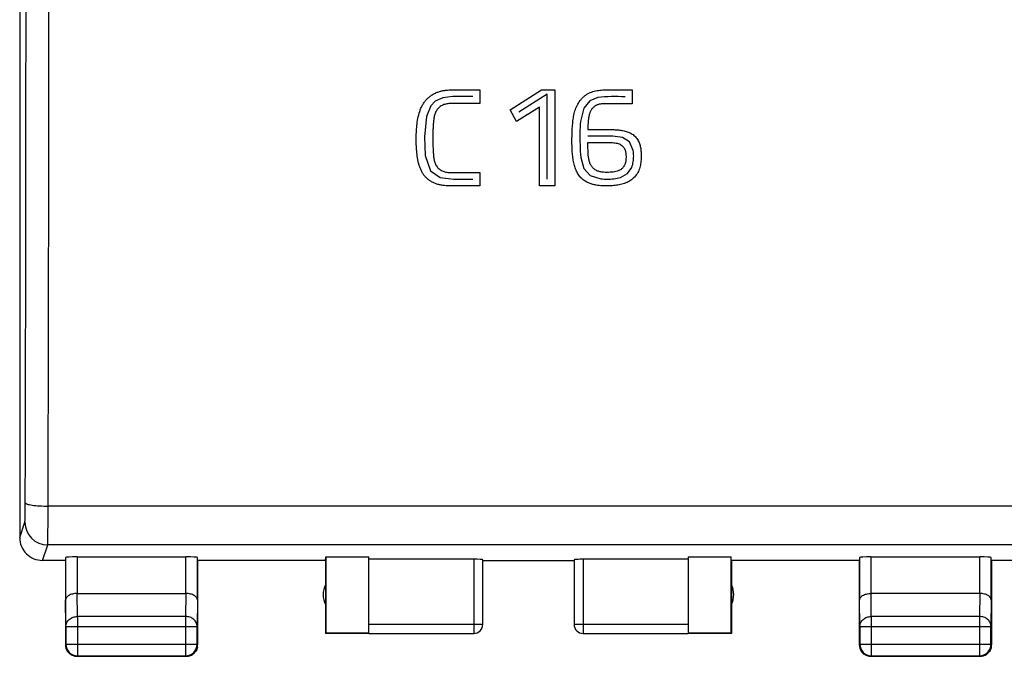
# Model space of a CAD drawing. Units: millimetres. Extents: x -60 to 66, y -25 to 49.
# Drawn here: x 9 to 30, y -25 to -11 of the extents above; entities that cross this region are included whole.
import ezdxf

# ---------------------------------------------------------------- set-up
doc = ezdxf.new("R2010")
doc.units = ezdxf.units.MM
doc.header["$LTSCALE"] = 16.335
doc.layers.get('0').update_dxf_attribs({"linetype": 'CONTINUOUS'})
doc.layers.add('ASSI', color=7, linetype='CONTINUOUS')
doc.layers.add('COPERCHIO_PROVA', color=7, linetype='CONTINUOUS')

msp = doc.modelspace()

# ---------------------------------------------------------------- linework, layer by layer
at = {"color": 250, "linetype": 'CONTINUOUS'}
for p, q in [((17.809, -12.276), (17.641, -12.352)), ((18.024, -12.252), (17.809, -12.276)), ((18.022, -12.103), (18.615, -12.103)), ((18.465, -12.252), (18.024, -12.252)), ((18.615, -12.103), (18.615, -12.402)), ((19.28, -12.543), (19.966, -12.103)), ((20.093, -12.201), (19.475, -12.592)), ((19.966, -12.103), (20.259, -12.103)), ((20.093, -14.062), (20.093, -12.201)), ((20.259, -12.103), (20.259, -14.208)), ((21.204, -12.272), (21.026, -12.347)), ((21.41, -12.103), (21.955, -12.103)), ((21.955, -12.103), (21.955, -12.407)), ((17.543, -12.452), (17.447, -12.685)), ((17.641, -12.352), (17.543, -12.452)), ((18.615, -12.402), (18.048, -12.402)), ((19.926, -12.484), (19.424, -12.797)), ((19.926, -14.208), (19.926, -12.484)), ((20.898, -12.505), (20.825, -12.794)), ((21.026, -12.347), (20.898, -12.505)), ((21.955, -12.407), (21.345, -12.407)), ((17.447, -12.685), (17.406, -13.134)), ((19.424, -12.797), (19.28, -12.543)), ((17.406, -13.134), (17.423, -13.543)), ((20.984, -12.975), (21.498, -12.975)), ((21.536, -13.117), (20.985, -13.116)), ((21.743, -13.149), (21.536, -13.117)), ((21.899, -13.245), (21.743, -13.149)), ((20.987, -13.257), (21.469, -13.257)), ((21.978, -13.429), (21.899, -13.245)), ((17.423, -13.543), (17.534, -13.877)), ((20.829, -13.586), (20.897, -13.825)), ((21.857, -13.935), (21.95, -13.801)), ((17.534, -13.877), (17.748, -14.026)), ((17.748, -14.026), (18.048, -14.063)), ((18.048, -13.917), (18.615, -13.917)), ((18.615, -13.917), (18.615, -14.208)), ((20.897, -13.825), (21.039, -13.981)), ((21.039, -13.981), (21.266, -14.052)), ((21.698, -14.022), (21.857, -13.935)), ((18.615, -14.208), (17.988, -14.208)), ((18.048, -14.063), (18.461, -14.063)), ((20.259, -14.208), (19.926, -14.208))]:
    msp.add_line(p, q, dxfattribs=at)
msp.add_arc((21.594, -15.837), 3.586, 86.6984, 96.245, dxfattribs=at)
for points, knots in [([(17.988, -14.208), (17.939, -14.208), (17.866, -14.205), (17.768, -14.192), (17.696, -14.175), (17.626, -14.151), (17.559, -14.117), (17.497, -14.077), (17.442, -14.028), (17.392, -13.973), (17.352, -13.911), (17.32, -13.845), (17.294, -13.775), (17.273, -13.704), (17.252, -13.608), (17.235, -13.486), (17.225, -13.339), (17.223, -13.19), (17.226, -13.039), (17.236, -12.886), (17.258, -12.731), (17.29, -12.602), (17.327, -12.503), (17.361, -12.433), (17.404, -12.367), (17.455, -12.307), (17.512, -12.254), (17.575, -12.208), (17.643, -12.171), (17.716, -12.143), (17.791, -12.123), (17.893, -12.106), (17.97, -12.103), (18.022, -12.103)], [0, 0, 0, 0, 0.05, 0.075, 0.1, 0.125, 0.15, 0.175, 0.2, 0.225, 0.25, 0.275, 0.3, 0.325, 0.35, 0.4, 0.45, 0.5, 0.55, 0.6, 0.65, 0.7, 0.725, 0.75, 0.775, 0.8, 0.825, 0.85, 0.875, 0.9, 0.925, 0.95, 1, 1, 1, 1]), ([(20.637, -13.203), (20.637, -13.151), (20.639, -13.05), (20.646, -12.911), (20.658, -12.779), (20.677, -12.654), (20.71, -12.533), (20.761, -12.417), (20.82, -12.33), (20.877, -12.267), (20.925, -12.226), (20.977, -12.191), (21.052, -12.154), (21.154, -12.123), (21.28, -12.106), (21.366, -12.103), (21.41, -12.103)], [0, 0, 0, 0, 0.083333, 0.166667, 0.25, 0.333333, 0.416667, 0.5, 0.583333, 0.625, 0.666667, 0.708333, 0.75, 0.833333, 0.916667, 1, 1, 1, 1]), ([(18.048, -12.402), (18.017, -12.402), (17.973, -12.402), (17.914, -12.407), (17.871, -12.415), (17.828, -12.426), (17.788, -12.444), (17.751, -12.467), (17.718, -12.494), (17.689, -12.526), (17.656, -12.572), (17.628, -12.638), (17.613, -12.708), (17.606, -12.763), (17.602, -12.805), (17.598, -12.846), (17.594, -12.901), (17.59, -12.972), (17.588, -13.061), (17.588, -13.127), (17.588, -13.161)], [0, 0, 0, 0, 0.083333, 0.125, 0.166667, 0.208333, 0.25, 0.291667, 0.333333, 0.375, 0.416667, 0.5, 0.583333, 0.625, 0.666667, 0.708333, 0.75, 0.833333, 0.916667, 1, 1, 1, 1]), ([(21.345, -12.407), (21.326, -12.407), (21.288, -12.409), (21.239, -12.417), (21.201, -12.428), (21.174, -12.44), (21.148, -12.454), (21.125, -12.471), (21.104, -12.489), (21.078, -12.518), (21.05, -12.558), (21.024, -12.614), (21.006, -12.678), (20.995, -12.75), (20.988, -12.826), (20.984, -12.903), (20.984, -12.951), (20.984, -12.975)], [0, 0, 0, 0, 0.083333, 0.166667, 0.208333, 0.25, 0.291667, 0.333333, 0.375, 0.416667, 0.5, 0.583333, 0.666667, 0.75, 0.833333, 0.916667, 1, 1, 1, 1]), ([(17.588, -13.161), (17.588, -13.196), (17.588, -13.263), (17.59, -13.356), (17.594, -13.444), (17.6, -13.528), (17.607, -13.598), (17.618, -13.653), (17.629, -13.693), (17.645, -13.733), (17.666, -13.77), (17.692, -13.803), (17.723, -13.833), (17.757, -13.859), (17.793, -13.88), (17.833, -13.895), (17.874, -13.906), (17.916, -13.912), (17.974, -13.917), (18.018, -13.917), (18.048, -13.917)], [0, 0, 0, 0, 0.083333, 0.166667, 0.25, 0.333333, 0.416667, 0.458333, 0.5, 0.541667, 0.583333, 0.625, 0.666667, 0.708333, 0.75, 0.791667, 0.833333, 0.875, 0.916667, 1, 1, 1, 1]), ([(21.498, -12.975), (21.534, -12.975), (21.605, -12.976), (21.706, -12.985), (21.803, -13.004), (21.879, -13.029), (21.937, -13.058), (21.977, -13.084), (22.014, -13.115), (22.046, -13.151), (22.074, -13.19), (22.097, -13.233), (22.116, -13.277), (22.13, -13.322), (22.14, -13.368), (22.147, -13.415), (22.152, -13.462), (22.156, -13.527), (22.155, -13.612), (22.145, -13.72), (22.119, -13.834), (22.067, -13.944), (21.992, -14.038), (21.897, -14.107), (21.79, -14.155), (21.676, -14.186), (21.575, -14.2), (21.492, -14.206), (21.439, -14.208), (21.408, -14.208), (21.397, -14.208)], [0, 0, 0, 0, 0.049383, 0.098765, 0.148148, 0.197531, 0.222222, 0.246914, 0.271605, 0.296296, 0.320988, 0.345679, 0.37037, 0.395062, 0.419753, 0.444444, 0.469136, 0.493827, 0.54321, 0.592593, 0.641975, 0.691358, 0.740741, 0.790123, 0.839506, 0.888889, 0.938272, 0.962963, 0.987654, 1, 1, 1, 1]), ([(21.397, -14.208), (21.387, -14.208), (21.355, -14.208), (21.279, -14.205), (21.189, -14.196), (21.093, -14.175), (21.019, -14.152), (20.941, -14.116), (20.867, -14.065), (20.799, -13.995), (20.745, -13.909), (20.712, -13.828), (20.69, -13.759), (20.673, -13.686), (20.656, -13.59), (20.639, -13.427), (20.637, -13.296), (20.637, -13.203)], [0, 0, 0, 0, 0.032258, 0.096774, 0.225806, 0.290323, 0.354839, 0.419355, 0.483871, 0.548387, 0.612903, 0.677419, 0.709677, 0.741935, 0.806452, 0.870968, 1, 1, 1, 1]), ([(21.407, -13.912), (21.381, -13.912), (21.342, -13.911), (21.29, -13.906), (21.253, -13.899), (21.216, -13.889), (21.168, -13.87), (21.126, -13.842), (21.09, -13.807), (21.066, -13.778), (21.046, -13.746), (21.031, -13.712), (21.019, -13.677), (21.007, -13.628), (20.998, -13.568), (20.992, -13.496), (20.988, -13.422), (20.987, -13.344), (20.987, -13.287), (20.987, -13.257)], [0, 0, 0, 0, 0.083333, 0.125, 0.166667, 0.208333, 0.25, 0.333333, 0.375, 0.416667, 0.458333, 0.5, 0.541667, 0.583333, 0.666667, 0.75, 0.833333, 0.916667, 1, 1, 1, 1]), ([(21.469, -13.257), (21.508, -13.257), (21.562, -13.26), (21.627, -13.272), (21.671, -13.286), (21.712, -13.306), (21.747, -13.333), (21.77, -13.362), (21.786, -13.388), (21.796, -13.409), (21.805, -13.431), (21.811, -13.455), (21.816, -13.48), (21.819, -13.505), (21.821, -13.532), (21.823, -13.569), (21.822, -13.606), (21.819, -13.643), (21.815, -13.672), (21.809, -13.699), (21.801, -13.726), (21.791, -13.752), (21.778, -13.776), (21.762, -13.799), (21.745, -13.819), (21.725, -13.837), (21.695, -13.858), (21.652, -13.878), (21.597, -13.895), (21.538, -13.905), (21.475, -13.911), (21.43, -13.912), (21.407, -13.912)], [0, 0, 0, 0, 0.090909, 0.136364, 0.181818, 0.227273, 0.272727, 0.318182, 0.340909, 0.363636, 0.386364, 0.409091, 0.431818, 0.454545, 0.477273, 0.5, 0.545455, 0.568182, 0.590909, 0.613636, 0.636364, 0.659091, 0.681818, 0.704545, 0.727273, 0.75, 0.772727, 0.818182, 0.863636, 0.909091, 0.954545, 1, 1, 1, 1])]:
    msp.add_open_spline(points, degree=3, knots=knots, dxfattribs=at)
for points in [[(20.825, -12.794), (20.817, -12.876), (20.808, -13.045), (20.811, -13.31), (20.822, -13.493), (20.829, -13.586)], [(21.95, -13.801), (21.964, -13.76), (21.983, -13.677), (21.993, -13.556), (21.985, -13.472), (21.978, -13.429)], [(21.266, -14.052), (21.316, -14.058), (21.413, -14.064), (21.555, -14.054), (21.65, -14.035), (21.698, -14.022)]]:
    msp.add_open_spline(points, degree=3, dxfattribs=at)
at = {"layer": 'ASSI', "color": 7, "linetype": 'CONTINUOUS'}
for p, q in [((8.532, -8.346), (8.532, -21.913)), ((9.533, -22.413), (9.033, -22.413)), ((9.533, -22.413), (9.533, -24.263)), ((9.54, -22.348), (9.54, -23.28)), ((9.79, -22.335), (12.176, -22.335)), ((12.426, -23.28), (12.426, -22.348)), ((15.233, -22.413), (12.433, -22.413)), ((12.433, -22.413), (12.433, -24.263)), ((15.233, -22.413), (15.233, -24.013)), ((15.242, -22.335), (16.183, -22.335)), ((15.242, -22.335), (15.242, -24.005)), ((16.183, -24.005), (16.183, -22.335)), ((18.483, -22.387), (16.183, -22.387)), ((18.683, -23.812), (18.683, -22.398)), ((18.683, -22.413), (20.683, -22.413)), ((20.683, -22.398), (20.683, -23.812)), ((23.183, -22.387), (20.883, -22.387)), ((23.183, -22.335), (24.124, -22.335)), ((23.183, -22.335), (23.183, -24.005)), ((24.124, -24.005), (24.124, -22.335)), ((26.933, -22.413), (24.133, -22.413)), ((24.133, -22.413), (24.133, -24.013)), ((26.933, -22.413), (26.933, -24.263)), ((26.94, -22.348), (26.94, -23.28)), ((27.19, -22.335), (29.576, -22.335)), ((29.826, -23.28), (29.826, -22.348)), ((32.033, -22.413), (29.833, -22.413)), ((29.833, -22.413), (29.833, -24.263)), ((9.79, -23.136), (12.176, -23.136)), ((29.576, -23.136), (27.19, -23.136)), ((9.546, -23.858), (9.546, -24.25)), ((12.42, -24.25), (12.42, -23.858)), ((26.946, -23.858), (26.946, -24.25)), ((29.82, -24.25), (29.82, -23.858)), ((15.242, -24.005), (15.233, -24.013)), ((16.183, -24.013), (15.233, -24.013)), ((16.183, -24.005), (15.242, -24.005)), ((16.183, -24.012), (18.483, -24.012)), ((20.883, -24.012), (23.183, -24.012)), ((24.124, -24.005), (23.183, -24.005)), ((24.133, -24.013), (23.183, -24.013)), ((9.783, -24.513), (12.183, -24.513)), ((9.796, -24.5), (12.17, -24.5)), ((27.183, -24.513), (29.583, -24.513)), ((27.196, -24.5), (29.57, -24.5))]:
    msp.add_line(p, q, dxfattribs=at)
at = {"layer": 'ASSI', "color": 250, "linetype": 'CONTINUOUS'}
for p, q in [((52.711, -21.224), (9.155, -21.224)), ((8.534, -21.913), (8.647, -21.574)), ((9.033, -22.413), (9.146, -22.074)), ((52.719, -22.074), (9.146, -22.074)), ((9.79, -22.335), (9.79, -23.136)), ((12.176, -23.136), (12.176, -22.335)), ((18.483, -22.387), (18.483, -24.012)), ((20.883, -22.387), (20.883, -24.012)), ((27.19, -22.335), (27.19, -23.136)), ((29.576, -23.136), (29.576, -22.335)), ((9.546, -23.858), (9.54, -23.28)), ((9.796, -23.641), (9.791, -23.136)), ((12.175, -23.136), (12.17, -23.641)), ((12.426, -23.28), (12.42, -23.858)), ((26.946, -23.858), (26.94, -23.28)), ((27.196, -23.641), (27.191, -23.136)), ((29.575, -23.136), (29.57, -23.641)), ((29.826, -23.28), (29.82, -23.858)), ((12.17, -23.641), (9.796, -23.641)), ((9.796, -23.641), (9.796, -24.5)), ((12.17, -23.641), (12.17, -24.5)), ((29.57, -23.641), (27.196, -23.641)), ((27.196, -23.641), (27.196, -24.5)), ((29.57, -23.641), (29.57, -24.5)), ((9.546, -23.858), (12.42, -23.858)), ((16.183, -23.812), (18.683, -23.812)), ((20.683, -23.812), (23.183, -23.812)), ((26.946, -23.858), (29.82, -23.858)), ((9.546, -24.25), (9.533, -24.263)), ((9.546, -24.25), (12.42, -24.25)), ((12.42, -24.25), (12.433, -24.263)), ((26.946, -24.25), (26.933, -24.263)), ((26.946, -24.25), (29.82, -24.25)), ((29.82, -24.25), (29.833, -24.263)), ((9.796, -24.5), (9.783, -24.513)), ((12.17, -24.5), (12.183, -24.513)), ((27.196, -24.5), (27.183, -24.513)), ((29.57, -24.5), (29.583, -24.513))]:
    msp.add_line(p, q, dxfattribs=at)
for centre, radius, start, end in [((-5043.516, -7.872), 5052.188, 359.849416, 359.981487), ((-5099.622, -7.872), 5108.795, 359.850253, 359.98159), ((9.147, -21.574), 0.5, 180.0994, 269.9753), ((20.883, -23.812), 0.2, 180.0006, 270.0003)]:
    msp.add_arc(centre, radius, start, end, dxfattribs=at)
at = {"layer": 'ASSI', "color": 7, "linetype": 'CONTINUOUS'}
for centre, radius, start, end in [((9.032, -21.913), 0.5, 180, 270.0012), ((15.683, -23.163), 0.5, 154.1581, 205.8419), ((23.683, -23.163), 0.5, 334.1581, 25.8419), ((18.483, -23.812), 0.2, 269.9997, 359.9994), ((18.483, -23.813), 0.2, 270.0005, 0.0005), ((20.883, -23.813), 0.2, 179.9995, 269.9995), ((9.783, -24.263), 0.25, 180, 215.4543), ((9.796, -24.25), 0.25, 180.0025, 269.9975), ((12.17, -24.25), 0.25, 270.0025, 359.9975), ((12.182, -24.263), 0.251, 349.1033, 359.988), ((27.183, -24.263), 0.25, 180, 215.4543), ((27.196, -24.25), 0.25, 180.0025, 269.9975), ((29.57, -24.25), 0.25, 270.0025, 359.9975), ((29.582, -24.263), 0.251, 349.1033, 359.988), ((9.784, -24.262), 0.252, 215.5212, 234.4788), ((9.783, -24.263), 0.251, 259.1033, 269.988), ((12.183, -24.263), 0.25, 270, 305.4543), ((12.182, -24.262), 0.252, 305.5212, 324.4788), ((27.184, -24.262), 0.252, 215.5212, 234.4788), ((27.183, -24.263), 0.251, 259.1033, 269.988), ((29.583, -24.263), 0.25, 270, 305.4543), ((29.582, -24.262), 0.252, 305.5212, 324.4788)]:
    msp.add_arc(centre, radius, start, end, dxfattribs=at)
for centre, major_axis, start_param, end_param in [((9.79, -22.348), (0.25, 0), 1.570796, 3.135775), ((12.176, -22.348), (0.25, 0), 0.005818, 1.570796), ((18.483, -22.398), (0.2, 0), 0, 1.570796), ((20.883, -22.398), (0.2, 0), 1.570796, 3.141593), ((27.19, -22.348), (0.25, 0), 1.570796, 3.135775), ((29.576, -22.348), (0.25, 0), 0.005818, 1.570796)]:
    msp.add_ellipse(centre, major_axis=major_axis, ratio=0.052408, start_param=start_param, end_param=end_param, dxfattribs=at)
at = {"layer": 'ASSI', "color": 250, "linetype": 'CONTINUOUS'}
for points, knots in [([(8.647, -21.574), (8.648, -21.571), (8.648, -21.558), (8.65, -21.532), (8.651, -21.493), (8.652, -21.442), (8.653, -21.38), (8.654, -21.281), (8.655, -21.203), (8.655, -21.15)], [0, 0, 0, 0, 0.027856, 0.089089, 0.182001, 0.303903, 0.451247, 0.619734, 1, 1, 1, 1]), ([(8.655, -21.15), (8.655, -21.156), (8.665, -21.164), (8.679, -21.172), (8.705, -21.182), (8.747, -21.192), (8.837, -21.208), (8.974, -21.22), (9.092, -21.224), (9.155, -21.224)], [0, 0, 0, 0, 0.035325, 0.063191, 0.098776, 0.193029, 0.316095, 0.631302, 1, 1, 1, 1]), ([(9.146, -22.074), (9.147, -22.071), (9.147, -22.063), (9.149, -22.038), (9.15, -21.989), (9.151, -21.911), (9.152, -21.809), (9.153, -21.685), (9.154, -21.487), (9.155, -21.332), (9.155, -21.224)], [0, 0, 0, 0, 0.009601, 0.02771, 0.088899, 0.181807, 0.303729, 0.451106, 0.619636, 1, 1, 1, 1]), ([(9.546, -23.858), (9.546, -23.83), (9.56, -23.771), (9.617, -23.699), (9.7, -23.652), (9.764, -23.641), (9.796, -23.641)], [0, 0, 0, 0, 0.233162, 0.476671, 0.733812, 1, 1, 1, 1]), ([(12.42, -23.858), (12.42, -23.83), (12.406, -23.771), (12.349, -23.699), (12.266, -23.652), (12.202, -23.641), (12.17, -23.641)], [0, 0, 0, 0, 0.233162, 0.476671, 0.733812, 1, 1, 1, 1]), ([(26.946, -23.858), (26.946, -23.83), (26.96, -23.771), (27.017, -23.699), (27.1, -23.652), (27.164, -23.641), (27.196, -23.641)], [0, 0, 0, 0, 0.233162, 0.476671, 0.733812, 1, 1, 1, 1]), ([(29.82, -23.858), (29.82, -23.83), (29.806, -23.771), (29.749, -23.699), (29.666, -23.652), (29.602, -23.641), (29.57, -23.641)], [0, 0, 0, 0, 0.233162, 0.476671, 0.733812, 1, 1, 1, 1])]:
    msp.add_open_spline(points, degree=3, knots=knots, dxfattribs=at)
at = {"layer": 'ASSI', "color": 7, "linetype": 'CONTINUOUS'}
for points, knots in [([(9.79, -23.136), (9.756, -23.136), (9.692, -23.144), (9.611, -23.175), (9.556, -23.221), (9.54, -23.262), (9.54, -23.28)], [0, 0, 0, 0, 0.327091, 0.607011, 0.825332, 1, 1, 1, 1]), ([(12.426, -23.28), (12.425, -23.262), (12.41, -23.221), (12.354, -23.175), (12.273, -23.144), (12.209, -23.136), (12.175, -23.136)], [0, 0, 0, 0, 0.174587, 0.392926, 0.67294, 1, 1, 1, 1]), ([(26.94, -23.28), (26.94, -23.262), (26.956, -23.221), (27.011, -23.175), (27.093, -23.144), (27.157, -23.136), (27.191, -23.136)], [0, 0, 0, 0, 0.174587, 0.392926, 0.67294, 1, 1, 1, 1]), ([(29.826, -23.28), (29.825, -23.262), (29.81, -23.221), (29.754, -23.175), (29.673, -23.144), (29.609, -23.136), (29.575, -23.136)], [0, 0, 0, 0, 0.174587, 0.392926, 0.67294, 1, 1, 1, 1])]:
    msp.add_open_spline(points, degree=3, knots=knots, dxfattribs=at)
for points in [[(12.428, -24.311), (12.422, -24.346), (12.407, -24.38), (12.386, -24.408)], [(29.828, -24.311), (29.822, -24.346), (29.807, -24.38), (29.786, -24.408)], [(9.736, -24.509), (9.701, -24.502), (9.667, -24.488), (9.638, -24.467)], [(27.136, -24.509), (27.101, -24.502), (27.067, -24.488), (27.038, -24.467)]]:
    msp.add_open_spline(points, degree=3, dxfattribs=at)
at = {"layer": 'COPERCHIO_PROVA', "color": 7, "linetype": 'CONTINUOUS'}
for p, q in [((8.532, -8.346), (8.532, -21.913)), ((9.533, -22.413), (9.033, -22.413)), ((9.533, -22.413), (9.533, -24.263)), ((9.54, -22.348), (9.54, -23.28)), ((9.79, -22.335), (12.176, -22.335)), ((12.426, -23.28), (12.426, -22.348)), ((15.233, -22.413), (12.433, -22.413)), ((12.433, -22.413), (12.433, -24.263)), ((15.233, -22.413), (15.242, -22.335)), ((15.233, -22.413), (15.233, -24.013)), ((15.242, -22.335), (16.183, -22.335)), ((15.242, -22.335), (15.242, -24.005)), ((16.183, -24.005), (16.183, -22.335)), ((18.483, -22.387), (16.183, -22.387)), ((18.683, -23.812), (18.683, -22.398)), ((18.683, -22.413), (20.683, -22.413)), ((20.683, -22.398), (20.683, -23.812)), ((23.183, -22.387), (20.883, -22.387)), ((23.183, -22.335), (24.124, -22.335)), ((23.183, -22.335), (23.183, -24.005)), ((24.124, -24.005), (24.124, -22.335)), ((26.933, -22.413), (24.133, -22.413)), ((24.133, -22.413), (24.133, -24.013)), ((26.933, -22.413), (26.933, -24.263)), ((26.94, -22.348), (26.94, -23.28)), ((27.19, -22.335), (29.576, -22.335)), ((29.826, -23.28), (29.826, -22.348)), ((32.033, -22.413), (29.833, -22.413)), ((29.833, -22.413), (29.833, -24.263)), ((9.79, -23.136), (12.176, -23.136)), ((29.576, -23.136), (27.19, -23.136)), ((9.546, -23.858), (9.546, -24.25)), ((12.42, -24.25), (12.42, -23.858)), ((26.946, -23.858), (26.946, -24.25)), ((29.82, -24.25), (29.82, -23.858)), ((15.242, -24.005), (15.233, -24.013)), ((16.183, -24.013), (15.233, -24.013)), ((16.183, -24.005), (15.242, -24.005)), ((16.183, -24.012), (18.483, -24.012)), ((20.883, -24.012), (23.183, -24.012)), ((24.124, -24.005), (23.183, -24.005)), ((24.133, -24.013), (23.183, -24.013)), ((9.783, -24.513), (12.183, -24.513)), ((9.796, -24.5), (12.17, -24.5)), ((27.183, -24.513), (29.583, -24.513)), ((27.196, -24.5), (29.57, -24.5))]:
    msp.add_line(p, q, dxfattribs=at)
at = {"layer": 'COPERCHIO_PROVA', "color": 250, "linetype": 'CONTINUOUS'}
for p, q in [((52.711, -21.224), (9.155, -21.224)), ((8.534, -21.913), (8.647, -21.574)), ((9.033, -22.413), (9.146, -22.074)), ((52.719, -22.074), (9.146, -22.074)), ((9.79, -22.335), (9.79, -23.136)), ((12.176, -23.136), (12.176, -22.335)), ((18.483, -22.387), (18.483, -24.012)), ((20.883, -22.387), (20.883, -24.012)), ((27.19, -22.335), (27.19, -23.136)), ((29.576, -23.136), (29.576, -22.335)), ((9.546, -23.858), (9.54, -23.28)), ((9.796, -23.641), (9.791, -23.136)), ((12.175, -23.136), (12.17, -23.641)), ((12.426, -23.28), (12.42, -23.858)), ((26.946, -23.858), (26.94, -23.28)), ((27.196, -23.641), (27.191, -23.136)), ((29.575, -23.136), (29.57, -23.641)), ((29.826, -23.28), (29.82, -23.858)), ((12.17, -23.641), (9.796, -23.641)), ((9.796, -23.641), (9.796, -24.5)), ((12.17, -23.641), (12.17, -24.5)), ((29.57, -23.641), (27.196, -23.641)), ((27.196, -23.641), (27.196, -24.5)), ((29.57, -23.641), (29.57, -24.5)), ((9.546, -23.858), (12.42, -23.858)), ((16.183, -23.812), (18.683, -23.812)), ((20.683, -23.812), (23.183, -23.812)), ((26.946, -23.858), (29.82, -23.858)), ((9.546, -24.25), (9.533, -24.263)), ((9.546, -24.25), (12.42, -24.25)), ((12.42, -24.25), (12.433, -24.263)), ((26.946, -24.25), (26.933, -24.263)), ((26.946, -24.25), (29.82, -24.25)), ((29.82, -24.25), (29.833, -24.263)), ((9.796, -24.5), (9.783, -24.513)), ((12.17, -24.5), (12.183, -24.513)), ((27.196, -24.5), (27.183, -24.513)), ((29.57, -24.5), (29.583, -24.513))]:
    msp.add_line(p, q, dxfattribs=at)
for centre, radius, start, end in [((-5043.516, -7.872), 5052.188, 359.849416, 359.981487), ((-5099.622, -7.872), 5108.795, 359.850253, 359.98159), ((9.147, -21.574), 0.5, 180.0994, 269.9753), ((20.883, -23.812), 0.2, 180.0006, 270.0003)]:
    msp.add_arc(centre, radius, start, end, dxfattribs=at)
at = {"layer": 'COPERCHIO_PROVA', "color": 7, "linetype": 'CONTINUOUS'}
for centre, radius, start, end in [((9.032, -21.913), 0.5, 180, 270.0012), ((15.683, -23.163), 0.5, 154.1581, 205.8419), ((23.683, -23.163), 0.5, 334.1581, 25.8419), ((18.483, -23.812), 0.2, 269.9997, 359.9994), ((18.483, -23.813), 0.2, 270.0005, 0.0005), ((20.883, -23.813), 0.2, 179.9995, 269.9995), ((9.783, -24.263), 0.25, 180, 215.4543), ((9.796, -24.25), 0.25, 180.0025, 269.9975), ((12.17, -24.25), 0.25, 270.0025, 359.9975), ((12.182, -24.263), 0.251, 349.1033, 359.988), ((27.183, -24.263), 0.25, 180, 215.4543), ((27.196, -24.25), 0.25, 180.0025, 269.9975), ((29.57, -24.25), 0.25, 270.0025, 359.9975), ((29.582, -24.263), 0.251, 349.1033, 359.988), ((9.784, -24.262), 0.252, 215.5212, 234.4788), ((9.783, -24.263), 0.251, 259.1033, 269.988), ((12.183, -24.263), 0.25, 270, 305.4543), ((12.182, -24.262), 0.252, 305.5212, 324.4788), ((27.184, -24.262), 0.252, 215.5212, 234.4788), ((27.183, -24.263), 0.251, 259.1033, 269.988), ((29.583, -24.263), 0.25, 270, 305.4543), ((29.582, -24.262), 0.252, 305.5212, 324.4788)]:
    msp.add_arc(centre, radius, start, end, dxfattribs=at)
for centre, major_axis, start_param, end_param in [((9.79, -22.348), (0.25, 0), 1.570796, 3.135775), ((12.176, -22.348), (0.25, 0), 0.005818, 1.570796), ((18.483, -22.398), (0.2, 0), 0, 1.570796), ((20.883, -22.398), (0.2, 0), 1.570796, 3.141593), ((27.19, -22.348), (0.25, 0), 1.570796, 3.135775), ((29.576, -22.348), (0.25, 0), 0.005818, 1.570796)]:
    msp.add_ellipse(centre, major_axis=major_axis, ratio=0.052408, start_param=start_param, end_param=end_param, dxfattribs=at)
at = {"layer": 'COPERCHIO_PROVA', "color": 250, "linetype": 'CONTINUOUS'}
for points, knots in [([(8.647, -21.574), (8.648, -21.571), (8.648, -21.558), (8.65, -21.532), (8.651, -21.493), (8.652, -21.442), (8.653, -21.38), (8.654, -21.281), (8.655, -21.203), (8.655, -21.15)], [0, 0, 0, 0, 0.027856, 0.089089, 0.182001, 0.303903, 0.451247, 0.619734, 1, 1, 1, 1]), ([(8.655, -21.15), (8.655, -21.156), (8.665, -21.164), (8.679, -21.172), (8.705, -21.182), (8.747, -21.192), (8.837, -21.208), (8.974, -21.22), (9.092, -21.224), (9.155, -21.224)], [0, 0, 0, 0, 0.035325, 0.063191, 0.098776, 0.193029, 0.316095, 0.631302, 1, 1, 1, 1]), ([(9.146, -22.074), (9.147, -22.071), (9.147, -22.063), (9.149, -22.038), (9.15, -21.989), (9.151, -21.911), (9.152, -21.809), (9.153, -21.685), (9.154, -21.487), (9.155, -21.332), (9.155, -21.224)], [0, 0, 0, 0, 0.009601, 0.02771, 0.088899, 0.181807, 0.303729, 0.451106, 0.619636, 1, 1, 1, 1]), ([(9.546, -23.858), (9.546, -23.83), (9.56, -23.771), (9.617, -23.699), (9.7, -23.652), (9.764, -23.641), (9.796, -23.641)], [0, 0, 0, 0, 0.233162, 0.476671, 0.733812, 1, 1, 1, 1]), ([(12.42, -23.858), (12.42, -23.83), (12.406, -23.771), (12.349, -23.699), (12.266, -23.652), (12.202, -23.641), (12.17, -23.641)], [0, 0, 0, 0, 0.233162, 0.476671, 0.733812, 1, 1, 1, 1]), ([(26.946, -23.858), (26.946, -23.83), (26.96, -23.771), (27.017, -23.699), (27.1, -23.652), (27.164, -23.641), (27.196, -23.641)], [0, 0, 0, 0, 0.233162, 0.476671, 0.733812, 1, 1, 1, 1]), ([(29.82, -23.858), (29.82, -23.83), (29.806, -23.771), (29.749, -23.699), (29.666, -23.652), (29.602, -23.641), (29.57, -23.641)], [0, 0, 0, 0, 0.233162, 0.476671, 0.733812, 1, 1, 1, 1])]:
    msp.add_open_spline(points, degree=3, knots=knots, dxfattribs=at)
at = {"layer": 'COPERCHIO_PROVA', "color": 7, "linetype": 'CONTINUOUS'}
for points, knots in [([(9.79, -23.136), (9.756, -23.136), (9.692, -23.144), (9.611, -23.175), (9.556, -23.221), (9.54, -23.262), (9.54, -23.28)], [0, 0, 0, 0, 0.327091, 0.607011, 0.825332, 1, 1, 1, 1]), ([(12.426, -23.28), (12.425, -23.262), (12.41, -23.221), (12.354, -23.175), (12.273, -23.144), (12.209, -23.136), (12.175, -23.136)], [0, 0, 0, 0, 0.174587, 0.392926, 0.67294, 1, 1, 1, 1]), ([(26.94, -23.28), (26.94, -23.262), (26.956, -23.221), (27.011, -23.175), (27.093, -23.144), (27.157, -23.136), (27.191, -23.136)], [0, 0, 0, 0, 0.174587, 0.392926, 0.67294, 1, 1, 1, 1]), ([(29.826, -23.28), (29.825, -23.262), (29.81, -23.221), (29.754, -23.175), (29.673, -23.144), (29.609, -23.136), (29.575, -23.136)], [0, 0, 0, 0, 0.174587, 0.392926, 0.67294, 1, 1, 1, 1])]:
    msp.add_open_spline(points, degree=3, knots=knots, dxfattribs=at)
for points in [[(12.428, -24.311), (12.422, -24.346), (12.407, -24.38), (12.386, -24.408)], [(29.828, -24.311), (29.822, -24.346), (29.807, -24.38), (29.786, -24.408)], [(9.736, -24.509), (9.701, -24.502), (9.667, -24.488), (9.638, -24.467)], [(27.136, -24.509), (27.101, -24.502), (27.067, -24.488), (27.038, -24.467)]]:
    msp.add_open_spline(points, degree=3, dxfattribs=at)

doc.saveas('drawing.dxf')
